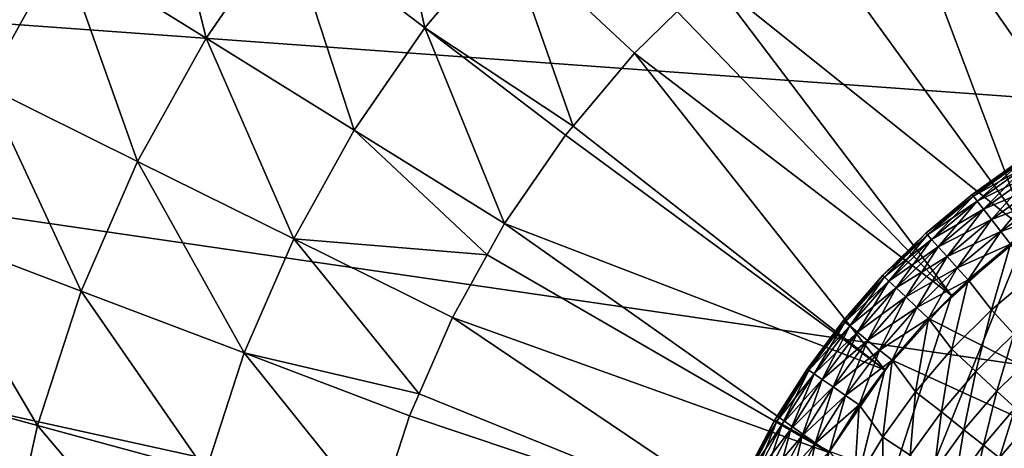
# Model space of a CAD drawing. Extents: x -100 to 100, y -545 to 0.
# Drawn here: x -34 to -11, y -436 to -426 of the extents above; entities that cross this region are included whole.
import ezdxf

# ---------------------------------------------------------------- set-up
doc = ezdxf.new("R2010")
doc.units = 0
doc.layers.add('L1', color=7, linetype='CONTINUOUS')
doc.layers.add('L2', color=7, linetype='CONTINUOUS')

msp = doc.modelspace()

# ---------------------------------------------------------------- linework, layer by layer
at = {"layer": 'L1', "color": 7}
for points in [[(98.68265, -428.8218, -153.5), (-97.25802, -421.7432, -153.5), (82.7689, -388.8813, -153.5)], [(-11.13429, -421.0385, -92.67762), (-5.814342, -429.0252, -92.5), (-9.032288, -420.1826, -92.67762)], [(-12.39025, -421.6977, -92.67762), (-7.981016, -429.9899, -92.5), (-11.13429, -421.0385, -92.67762)], [(-11.13429, -421.0385, -92.67762), (-7.981016, -429.9899, -92.5), (-5.814342, -429.0252, -92.5)], [(-30.85142, -421.4254, -95.14678), (-32.98267, -424.5131, -95.14678), (-29.55074, -426.6448, -93.88674)], [(-27.64125, -423.8784, -93.88674), (-30.85142, -421.4254, -95.14678), (-29.55074, -426.6448, -93.88674)], [(-25.47369, -421.3093, -93.88674), (-27.64125, -423.8784, -93.88674), (-24.34327, -426.3985, -93.06061)], [(-22.43433, -424.1359, -93.06061), (-25.47369, -421.3093, -93.88674), (-24.34327, -426.3985, -93.06061)], [(-97.25802, -421.7432, -153.5), (98.03425, -464.7303, -153.5), (-99.59279, -435.9847, -153.5)], [(99.85334, -450.4139, -153.5), (98.03425, -464.7303, -153.5), (-97.25802, -421.7432, -153.5)], [(99.59279, -435.9847, -153.5), (99.85334, -450.4139, -153.5), (-97.25802, -421.7432, -153.5)], [(99.59279, -435.9847, -153.5), (-97.25802, -421.7432, -153.5), (98.68265, -428.8218, -153.5)], [(-13.39493, -422.225, -92.67762), (-7.981016, -429.9899, -92.5), (-12.39025, -421.6977, -92.67762)], [(-15.53051, -423.6241, -92.67762), (-9.992349, -431.2467, -92.5), (-13.39493, -422.225, -92.67762)], [(-13.39493, -422.225, -92.67762), (-9.992349, -431.2467, -92.5), (-7.981016, -429.9899, -92.5)], [(-32.98267, -424.5131, -95.14678), (-36.2823, -422.4635, -96.82661), (-34.80596, -427.792, -95.14678)], [(-17.52108, -425.2228, -92.67762), (-9.992349, -431.2467, -92.5), (-15.53051, -423.6241, -92.67762)], [(-27.64125, -423.8784, -93.88674), (-29.55074, -426.6448, -93.88674), (-26.02493, -428.8348, -93.06061)], [(-24.34327, -426.3985, -93.06061), (-27.64125, -423.8784, -93.88674), (-26.02493, -428.8348, -93.06061)], [(-22.43433, -424.1359, -93.06061), (-24.34327, -426.3985, -93.06061), (-20.81157, -428.7408, -92.67762)], [(-20.81157, -428.7408, -92.67762), (-19.34806, -427.0062, -92.67762), (-22.43433, -424.1359, -93.06061)], [(-18.33303, -426.0153, -92.67762), (-22.43433, -424.1359, -93.06061), (-19.34806, -427.0062, -92.67762)], [(-32.98267, -424.5131, -95.14678), (-34.80596, -427.792, -95.14678), (-31.18432, -429.5825, -93.88674)], [(-29.55074, -426.6448, -93.88674), (-32.98267, -424.5131, -95.14678), (-31.18432, -429.5825, -93.88674)], [(-18.33303, -426.0153, -92.67762), (-11.80919, -432.7712, -92.5), (-17.52108, -425.2228, -92.67762)], [(-17.52108, -425.2228, -92.67762), (-11.80919, -432.7712, -92.5), (-9.992349, -431.2467, -92.5)], [(-19.34806, -427.0062, -92.67762), (-11.80919, -432.7712, -92.5), (-18.33303, -426.0153, -92.67762)], [(-24.34327, -426.3985, -93.06061), (-26.02493, -428.8348, -93.06061), (-22.44471, -431.0586, -92.67762)], [(-22.44471, -431.0586, -92.67762), (-20.9944, -428.9575, -92.67762), (-24.34327, -426.3985, -93.06061)], [(-20.81157, -428.7408, -92.67762), (-24.34327, -426.3985, -93.06061), (-20.9944, -428.9575, -92.67762)], [(-29.55074, -426.6448, -93.88674), (-31.18432, -429.5825, -93.88674), (-27.4636, -431.4221, -93.06061)], [(-26.02493, -428.8348, -93.06061), (-29.55074, -426.6448, -93.88674), (-27.4636, -431.4221, -93.06061)], [(-20.81157, -428.7408, -92.67762), (-13.39618, -434.5337, -92.5), (-19.34806, -427.0062, -92.67762)], [(-19.34806, -427.0062, -92.67762), (-13.39618, -434.5337, -92.5), (-11.80919, -432.7712, -92.5)], [(-34.80596, -427.792, -95.14678), (-36.30429, -431.2316, -95.14678), (-32.52674, -432.6642, -93.88674)], [(-31.18432, -429.5825, -93.88674), (-34.80596, -427.792, -95.14678), (-32.52674, -432.6642, -93.88674)], [(-1.18586, -428.0414, -92.5), (-16.74173, -447.952, -92.5), (-16.16796, -450.2533, -92.5)], [(-3.534499, -428.3715, -92.5), (-16.74173, -447.952, -92.5), (-1.18586, -428.0414, -92.5)], [(-16.16796, -450.2533, -92.5), (-15.2795, -452.4523, -92.5), (-1.18586, -428.0414, -92.5)], [(-1.18586, -428.0414, -92.5), (-15.2795, -452.4523, -92.5), (-14.09364, -454.5063, -92.5)], [(-1.18586, -428.0414, -92.5), (-14.09364, -454.5063, -92.5), (-12.63346, -456.3752, -92.5)], [(-10.92739, -458.0227, -92.5), (-1.18586, -428.0414, -92.5), (-12.63346, -456.3752, -92.5)], [(-9.008627, -459.4168, -92.5), (-1.18586, -428.0414, -92.5), (-10.92739, -458.0227, -92.5)], [(-5.814342, -429.0252, -92.5), (-16.74173, -447.952, -92.5), (-3.534499, -428.3715, -92.5)], [(-26.02493, -428.8348, -93.06061), (-27.4636, -431.4221, -93.06061), (-22.85822, -431.8023, -92.67762)], [(-22.44471, -431.0586, -92.67762), (-26.02493, -428.8348, -93.06061), (-22.85822, -431.8023, -92.67762)], [(-20.81157, -428.7408, -92.67762), (-20.9944, -428.9575, -92.67762), (-13.39618, -434.5337, -92.5)], [(-13.39618, -434.5337, -92.5), (-20.9944, -428.9575, -92.67762), (-22.44471, -431.0586, -92.67762)], [(-5.814342, -429.0252, -92.5), (-9.992349, -431.2467, -92.5), (-16.74173, -447.952, -92.5)], [(-31.18432, -429.5825, -93.88674), (-32.52674, -432.6642, -93.88674), (-28.64585, -434.1361, -93.06061)], [(-27.4636, -431.4221, -93.06061), (-31.18432, -429.5825, -93.88674), (-28.64585, -434.1361, -93.06061)], [(-14.72243, -436.5, -92.5), (-22.44471, -431.0586, -92.67762), (-22.85822, -431.8023, -92.67762)], [(-13.39618, -434.5337, -92.5), (-22.44471, -431.0586, -92.67762), (-14.72243, -436.5, -92.5)], [(-36.30429, -431.2316, -95.14678), (-37.46365, -434.7997, -95.14678), (-33.56546, -435.8611, -93.88674)], [(-32.52674, -432.6642, -93.88674), (-36.30429, -431.2316, -95.14678), (-33.56546, -435.8611, -93.88674)], [(-9.992349, -431.2467, -92.5), (-11.80919, -432.7712, -92.5), (-16.74173, -447.952, -92.5)], [(-27.4636, -431.4221, -93.06061), (-28.64585, -434.1361, -93.06061), (-24.47857, -435.1106, -92.67762)], [(-24.47857, -435.1106, -92.67762), (-23.68546, -433.2899, -92.67762), (-27.4636, -431.4221, -93.06061)], [(-22.85822, -431.8023, -92.67762), (-27.4636, -431.4221, -93.06061), (-23.68546, -433.2899, -92.67762)], [(-14.72243, -436.5, -92.5), (-22.85822, -431.8023, -92.67762), (-23.68546, -433.2899, -92.67762)], [(-32.52674, -432.6642, -93.88674), (-33.56546, -435.8611, -93.88674), (-29.56064, -436.9515, -93.06061)], [(-28.64585, -434.1361, -93.06061), (-32.52674, -432.6642, -93.88674), (-29.56064, -436.9515, -93.06061)], [(-16.74173, -447.952, -92.5), (-11.80919, -432.7712, -92.5), (-13.39618, -434.5337, -92.5)], [(-15.76213, -438.6317, -92.5), (-23.68546, -433.2899, -92.67762), (-24.47857, -435.1106, -92.67762)], [(-14.72243, -436.5, -92.5), (-23.68546, -433.2899, -92.67762), (-15.76213, -438.6317, -92.5)], [(-28.64585, -434.1361, -93.06061), (-29.56064, -436.9515, -93.06061), (-25.49402, -438.0587, -92.67762)], [(-25.49402, -438.0587, -92.67762), (-24.70507, -435.6306, -92.67762), (-28.64585, -434.1361, -93.06061)], [(-24.47857, -435.1106, -92.67762), (-28.64585, -434.1361, -93.06061), (-24.70507, -435.6306, -92.67762)], [(-16.74173, -447.952, -92.5), (-13.39618, -434.5337, -92.5), (-14.72243, -436.5, -92.5)], [(-33.56546, -435.8611, -93.88674), (-37.46365, -434.7997, -95.14678), (-34.2908, -439.1433, -93.88674)], [(-15.76213, -438.6317, -92.5), (-24.47857, -435.1106, -92.67762), (-24.70507, -435.6306, -92.67762)], [(-25.49402, -438.0587, -92.67762), (-15.76213, -438.6317, -92.5), (-24.70507, -435.6306, -92.67762)], [(-33.56546, -435.8611, -93.88674), (-34.2908, -439.1433, -93.88674), (-30.19943, -439.8421, -93.06061)], [(-29.56064, -436.9515, -93.06061), (-33.56546, -435.8611, -93.88674), (-30.19943, -439.8421, -93.06061)], [(-99.85334, -450.4139, -153.5), (-99.59279, -435.9847, -153.5), (98.03425, -464.7303, -153.5)]]:
    msp.add_3dface(points, dxfattribs=at)
at = {"layer": 'L2', "color": 7}
for points in [[(-11.28347, -430.4039, -90.61177), (-10.14649, -429.5307, -91), (-11.31473, -430.3635, -91)], [(-10.14649, -429.5307, -91), (-10.11846, -429.5734, -91.38823), (-11.31473, -430.3635, -91)], [(-11.31473, -430.3635, -91), (-10.11846, -429.5734, -91.38823), (-11.28347, -430.4039, -91.38823)], [(-10.11846, -429.5734, -90.61177), (-10.14649, -429.5307, -91), (-11.28347, -430.4039, -90.61177)], [(-11.19182, -430.5225, -90.25), (-10.11846, -429.5734, -90.61177), (-11.28347, -430.4039, -90.61177)], [(-10.11846, -429.5734, -91.38823), (-10.03627, -429.6988, -91.75), (-11.28347, -430.4039, -91.38823)], [(-10.03627, -429.6988, -90.25), (-10.11846, -429.5734, -90.61177), (-11.19182, -430.5225, -90.25)], [(-11.28347, -430.4039, -91.38823), (-10.03627, -429.6988, -91.75), (-11.19182, -430.5225, -91.75)], [(-11.04603, -430.7111, -89.93934), (-10.03627, -429.6988, -90.25), (-11.19182, -430.5225, -90.25)], [(-10.03627, -429.6988, -91.75), (-9.905534, -429.8981, -92.06066), (-11.19182, -430.5225, -91.75)], [(-9.905534, -429.8981, -89.93934), (-10.03627, -429.6988, -90.25), (-11.04603, -430.7111, -89.93934)], [(-11.19182, -430.5225, -91.75), (-9.905534, -429.8981, -92.06066), (-11.04603, -430.7111, -92.06066)], [(-10.85603, -430.9569, -89.70096), (-9.905534, -429.8981, -89.93934), (-11.04603, -430.7111, -89.93934)], [(-9.905534, -429.8981, -92.06066), (-9.735148, -430.1578, -92.29904), (-11.04603, -430.7111, -92.06066)], [(-9.735148, -430.1578, -89.70096), (-9.905534, -429.8981, -89.93934), (-10.85603, -430.9569, -89.70096)], [(-11.04603, -430.7111, -92.06066), (-9.735148, -430.1578, -92.29904), (-10.85603, -430.9569, -92.29904)], [(-10.63477, -431.2431, -89.55111), (-9.735148, -430.1578, -89.70096), (-10.85603, -430.9569, -89.70096)], [(-9.735148, -430.1578, -92.29904), (-9.536732, -430.4604, -92.44889), (-10.85603, -430.9569, -92.29904)], [(-9.536732, -430.4604, -89.55111), (-9.735148, -430.1578, -89.70096), (-10.63477, -431.2431, -89.55111)], [(-12.38063, -431.3222, -90.61177), (-11.31473, -430.3635, -91), (-12.41493, -431.2843, -91)], [(-11.31473, -430.3635, -91), (-11.28347, -430.4039, -91.38823), (-12.41493, -431.2843, -91)], [(-12.41493, -431.2843, -91), (-11.28347, -430.4039, -91.38823), (-12.38063, -431.3222, -91.38823)], [(-11.28347, -430.4039, -90.61177), (-11.31473, -430.3635, -91), (-12.38063, -431.3222, -90.61177)], [(-12.28007, -431.4333, -90.25), (-11.28347, -430.4039, -90.61177), (-12.38063, -431.3222, -90.61177)], [(-11.28347, -430.4039, -91.38823), (-11.19182, -430.5225, -91.75), (-12.38063, -431.3222, -91.38823)], [(-12.38063, -431.3222, -91.38823), (-11.19182, -430.5225, -91.75), (-12.28007, -431.4333, -91.75)], [(-11.19182, -430.5225, -90.25), (-11.28347, -430.4039, -90.61177), (-12.28007, -431.4333, -90.25)], [(-12.1201, -431.61, -89.93934), (-11.19182, -430.5225, -90.25), (-12.28007, -431.4333, -90.25)], [(-11.19182, -430.5225, -91.75), (-11.04603, -430.7111, -92.06066), (-12.28007, -431.4333, -91.75)], [(-11.04603, -430.7111, -89.93934), (-11.19182, -430.5225, -90.25), (-12.1201, -431.61, -89.93934)], [(-10.85603, -430.9569, -92.29904), (-9.536732, -430.4604, -92.44889), (-10.63477, -431.2431, -92.44889)], [(-10.39732, -431.5503, -89.5), (-9.536732, -430.4604, -89.55111), (-10.63477, -431.2431, -89.55111)], [(-9.536732, -430.4604, -92.44889), (-9.323805, -430.785, -92.5), (-10.63477, -431.2431, -92.44889)], [(-12.28007, -431.4333, -91.75), (-11.04603, -430.7111, -92.06066), (-12.1201, -431.61, -92.06066)], [(-11.91162, -431.8404, -89.70096), (-11.04603, -430.7111, -89.93934), (-12.1201, -431.61, -89.93934)], [(-11.04603, -430.7111, -92.06066), (-10.85603, -430.9569, -92.29904), (-12.1201, -431.61, -92.06066)], [(-10.85603, -430.9569, -89.70096), (-11.04603, -430.7111, -89.93934), (-11.91162, -431.8404, -89.70096)], [(-10.63477, -431.2431, -92.44889), (-9.323805, -430.785, -92.5), (-10.39732, -431.5503, -92.5)], [(-12.1201, -431.61, -92.06066), (-10.85603, -430.9569, -92.29904), (-11.91162, -431.8404, -92.29904)], [(-11.66884, -432.1086, -89.55111), (-10.85603, -430.9569, -89.70096), (-11.91162, -431.8404, -89.70096)], [(-10.85603, -430.9569, -92.29904), (-10.63477, -431.2431, -92.44889), (-11.91162, -431.8404, -92.29904)], [(-10.63477, -431.2431, -89.55111), (-10.85603, -430.9569, -89.70096), (-11.66884, -432.1086, -89.55111)], [(-13.40332, -432.3228, -90.61177), (-12.41493, -431.2843, -91), (-13.44046, -432.2876, -91)], [(-12.41493, -431.2843, -91), (-12.38063, -431.3222, -91.38823), (-13.44046, -432.2876, -91)], [(-12.38063, -431.3222, -90.61177), (-12.41493, -431.2843, -91), (-13.40332, -432.3228, -90.61177)], [(-11.91162, -431.8404, -92.29904), (-10.63477, -431.2431, -92.44889), (-11.66884, -432.1086, -92.44889)], [(-11.40831, -432.3964, -89.5), (-10.63477, -431.2431, -89.55111), (-11.66884, -432.1086, -89.55111)], [(-10.63477, -431.2431, -92.44889), (-10.39732, -431.5503, -92.5), (-11.66884, -432.1086, -92.44889)], [(-10.39732, -431.5503, -89.5), (-10.63477, -431.2431, -89.55111), (-11.40831, -432.3964, -89.5)], [(-13.44046, -432.2876, -91), (-12.38063, -431.3222, -91.38823), (-13.40332, -432.3228, -91.38823)], [(-13.29445, -432.4257, -90.25), (-12.38063, -431.3222, -90.61177), (-13.40332, -432.3228, -90.61177)], [(-12.38063, -431.3222, -91.38823), (-12.28007, -431.4333, -91.75), (-13.40332, -432.3228, -91.38823)], [(-13.40332, -432.3228, -91.38823), (-12.28007, -431.4333, -91.75), (-13.29445, -432.4257, -91.75)], [(-12.28007, -431.4333, -90.25), (-12.38063, -431.3222, -90.61177), (-13.29445, -432.4257, -90.25)], [(-13.12127, -432.5895, -89.93934), (-12.28007, -431.4333, -90.25), (-13.29445, -432.4257, -90.25)], [(-12.28007, -431.4333, -91.75), (-12.1201, -431.61, -92.06066), (-13.29445, -432.4257, -91.75)], [(-12.1201, -431.61, -89.93934), (-12.28007, -431.4333, -90.25), (-13.12127, -432.5895, -89.93934)], [(-13.29445, -432.4257, -91.75), (-12.1201, -431.61, -92.06066), (-13.12127, -432.5895, -92.06066)], [(-12.89557, -432.803, -89.70096), (-12.1201, -431.61, -89.93934), (-13.12127, -432.5895, -89.93934)], [(-12.1201, -431.61, -92.06066), (-11.91162, -431.8404, -92.29904), (-13.12127, -432.5895, -92.06066)], [(-11.91162, -431.8404, -89.70096), (-12.1201, -431.61, -89.93934), (-12.89557, -432.803, -89.70096)], [(-12.35069, -433.3184, -92.5), (-11.40831, -432.3964, -92.5), (-10.39732, -431.5503, -92.5)], [(16.73801, -447.973, -92.5), (-12.35069, -433.3184, -92.5), (-10.39732, -431.5503, -92.5)], [(-11.66884, -432.1086, -92.44889), (-10.39732, -431.5503, -92.5), (-11.40831, -432.3964, -92.5)], [(-10.85298, -433.1079, -89.5), (-10.39732, -431.5503, -89.5), (-11.40831, -432.3964, -89.5)], [(-9.833871, -432.2523, -89.5), (-10.39732, -431.5503, -89.5), (-10.85298, -433.1079, -89.5)], [(-13.12127, -432.5895, -92.06066), (-11.91162, -431.8404, -92.29904), (-12.89557, -432.803, -92.29904)], [(-12.63274, -433.0516, -89.55111), (-11.91162, -431.8404, -89.70096), (-12.89557, -432.803, -89.70096)], [(-11.91162, -431.8404, -92.29904), (-11.66884, -432.1086, -92.44889), (-12.89557, -432.803, -92.29904)], [(-11.66884, -432.1086, -89.55111), (-11.91162, -431.8404, -89.70096), (-12.63274, -433.0516, -89.55111)], [(-12.89557, -432.803, -92.29904), (-11.66884, -432.1086, -92.44889), (-12.63274, -433.0516, -92.44889)], [(-12.35069, -433.3184, -89.5), (-11.66884, -432.1086, -89.55111), (-12.63274, -433.0516, -89.55111)], [(-11.66884, -432.1086, -92.44889), (-11.40831, -432.3964, -92.5), (-12.63274, -433.0516, -92.44889)], [(-11.40831, -432.3964, -89.5), (-11.66884, -432.1086, -89.55111), (-12.35069, -433.3184, -89.5)], [(-14.34541, -433.3995, -90.61177), (-13.44046, -432.2876, -91), (-14.38515, -433.3674, -91)], [(-13.44046, -432.2876, -91), (-13.40332, -432.3228, -91.38823), (-14.38515, -433.3674, -91)], [(-14.38515, -433.3674, -91), (-13.40332, -432.3228, -91.38823), (-14.34541, -433.3995, -91.38823)], [(-13.40332, -432.3228, -90.61177), (-13.44046, -432.2876, -91), (-14.34541, -433.3995, -90.61177)], [(-14.22889, -433.4938, -90.25), (-13.40332, -432.3228, -90.61177), (-14.34541, -433.3995, -90.61177)], [(-13.40332, -432.3228, -91.38823), (-13.29445, -432.4257, -91.75), (-14.34541, -433.3995, -91.38823)], [(-14.34541, -433.3995, -91.38823), (-13.29445, -432.4257, -91.75), (-14.22889, -433.4938, -91.75)], [(-13.29445, -432.4257, -90.25), (-13.40332, -432.3228, -90.61177), (-14.22889, -433.4938, -90.25)], [(-14.04353, -433.6436, -89.93934), (-13.29445, -432.4257, -90.25), (-14.22889, -433.4938, -90.25)], [(-13.29445, -432.4257, -91.75), (-13.12127, -432.5895, -92.06066), (-14.22889, -433.4938, -91.75)], [(-13.12127, -432.5895, -89.93934), (-13.29445, -432.4257, -90.25), (-14.04353, -433.6436, -89.93934)], [(-12.63274, -433.0516, -92.44889), (-11.40831, -432.3964, -92.5), (-12.35069, -433.3184, -92.5)], [(-11.79796, -434.0447, -89.5), (-11.40831, -432.3964, -89.5), (-12.35069, -433.3184, -89.5)], [(-10.85298, -433.1079, -89.5), (-11.40831, -432.3964, -89.5), (-11.79796, -434.0447, -89.5)], [(-10.32522, -433.6862, -85.92629), (-9.833871, -432.2523, -89.5), (-10.85298, -433.1079, -89.5)], [(-14.22889, -433.4938, -91.75), (-13.12127, -432.5895, -92.06066), (-14.04353, -433.6436, -92.06066)], [(-13.80197, -433.839, -89.70096), (-13.12127, -432.5895, -89.93934), (-14.04353, -433.6436, -89.93934)], [(-13.12127, -432.5895, -92.06066), (-12.89557, -432.803, -92.29904), (-14.04353, -433.6436, -92.06066)], [(-12.89557, -432.803, -89.70096), (-13.12127, -432.5895, -89.93934), (-13.80197, -433.839, -89.70096)], [(-14.04353, -433.6436, -92.06066), (-12.89557, -432.803, -92.29904), (-13.80197, -433.839, -92.29904)], [(-13.52066, -434.0665, -89.55111), (-12.89557, -432.803, -89.70096), (-13.80197, -433.839, -89.70096)], [(-12.89557, -432.803, -92.29904), (-12.63274, -433.0516, -92.44889), (-13.80197, -433.839, -92.29904)], [(-12.63274, -433.0516, -89.55111), (-12.89557, -432.803, -89.70096), (-13.52066, -434.0665, -89.55111)], [(-13.80197, -433.839, -92.29904), (-12.63274, -433.0516, -92.44889), (-13.52066, -434.0665, -92.44889)], [(-13.21879, -434.3106, -89.5), (-12.63274, -433.0516, -89.55111), (-13.52066, -434.0665, -89.55111)], [(-12.63274, -433.0516, -92.44889), (-12.35069, -433.3184, -92.5), (-13.52066, -434.0665, -92.44889)], [(-12.35069, -433.3184, -89.5), (-12.63274, -433.0516, -89.55111), (-13.21879, -434.3106, -89.5)], [(-11.22425, -434.5775, -85.92629), (-10.85298, -433.1079, -89.5), (-11.79796, -434.0447, -89.5)], [(-10.32522, -433.6862, -85.92629), (-10.85298, -433.1079, -89.5), (-11.22425, -434.5775, -85.92629)], [(-15.20122, -434.5461, -90.61177), (-14.38515, -433.3674, -91), (-15.24333, -434.5171, -91)], [(-14.38515, -433.3674, -91), (-14.34541, -433.3995, -91.38823), (-15.24333, -434.5171, -91)], [(-15.24333, -434.5171, -91), (-14.34541, -433.3995, -91.38823), (-15.20122, -434.5461, -91.38823)], [(-14.34541, -433.3995, -90.61177), (-14.38515, -433.3674, -91), (-15.20122, -434.5461, -90.61177)], [(-15.07775, -434.631, -90.25), (-14.34541, -433.3995, -90.61177), (-15.20122, -434.5461, -90.61177)], [(-14.34541, -433.3995, -91.38823), (-14.22889, -433.4938, -91.75), (-15.20122, -434.5461, -91.38823)], [(-14.22889, -433.4938, -90.25), (-14.34541, -433.3995, -90.61177), (-15.07775, -434.631, -90.25)], [(-13.52066, -434.0665, -92.44889), (-12.35069, -433.3184, -92.5), (-13.21879, -434.3106, -92.5)], [(-13.21879, -434.3106, -92.5), (-12.35069, -433.3184, -92.5), (16.73801, -447.973, -92.5)], [(-12.66234, -435.0564, -89.5), (-12.35069, -433.3184, -89.5), (-13.21879, -434.3106, -89.5)], [(-11.79796, -434.0447, -89.5), (-12.35069, -433.3184, -89.5), (-12.66234, -435.0564, -89.5)], [(-15.20122, -434.5461, -91.38823), (-14.22889, -433.4938, -91.75), (-15.07775, -434.631, -91.75)], [(-14.88133, -434.7661, -89.93934), (-14.22889, -433.4938, -90.25), (-15.07775, -434.631, -90.25)], [(-14.22889, -433.4938, -91.75), (-14.04353, -433.6436, -92.06066), (-15.07775, -434.631, -91.75)], [(-14.04353, -433.6436, -89.93934), (-14.22889, -433.4938, -90.25), (-14.88133, -434.7661, -89.93934)], [(-15.07775, -434.631, -91.75), (-14.04353, -433.6436, -92.06066), (-14.88133, -434.7661, -92.06066)], [(-14.62536, -434.9421, -89.70096), (-14.04353, -433.6436, -89.93934), (-14.88133, -434.7661, -89.93934)], [(-14.04353, -433.6436, -92.06066), (-13.80197, -433.839, -92.29904), (-14.88133, -434.7661, -92.06066)], [(-14.88133, -434.7661, -92.06066), (-13.80197, -433.839, -92.29904), (-14.62536, -434.9421, -92.29904)], [(-13.80197, -433.839, -89.70096), (-14.04353, -433.6436, -89.93934), (-14.62536, -434.9421, -89.70096)], [(-14.32727, -435.1471, -89.55111), (-13.80197, -433.839, -89.70096), (-14.62536, -434.9421, -89.70096)], [(-13.80197, -433.839, -92.29904), (-13.52066, -434.0665, -92.44889), (-14.62536, -434.9421, -92.29904)], [(-13.52066, -434.0665, -89.55111), (-13.80197, -433.839, -89.70096), (-14.32727, -435.1471, -89.55111)], [(-10.72224, -435.0436, -82.33254), (-10.32522, -433.6862, -85.92629), (-11.22425, -434.5775, -85.92629)], [(-9.863426, -434.1922, -82.33254), (-10.32522, -433.6862, -85.92629), (-10.72224, -435.0436, -82.33254)], [(-14.62536, -434.9421, -92.29904), (-13.52066, -434.0665, -92.44889), (-14.32727, -435.1471, -92.44889)], [(-14.00739, -435.3671, -89.5), (-13.52066, -434.0665, -89.55111), (-14.32727, -435.1471, -89.55111)], [(-13.52066, -434.0665, -92.44889), (-13.21879, -434.3106, -92.5), (-14.32727, -435.1471, -92.44889)], [(-13.21879, -434.3106, -89.5), (-13.52066, -434.0665, -89.55111), (-14.00739, -435.3671, -89.5)], [(-12.0466, -435.5399, -85.92629), (-11.79796, -434.0447, -89.5), (-12.66234, -435.0564, -89.5)], [(-11.22425, -434.5775, -85.92629), (-11.79796, -434.0447, -89.5), (-12.0466, -435.5399, -85.92629)], [(-14.00739, -435.3671, -92.5), (-13.21879, -434.3106, -92.5), (-14.71174, -436.4815, -92.5)], [(-14.71174, -436.4815, -92.5), (-13.21879, -434.3106, -92.5), (16.73801, -447.973, -92.5)], [(-14.32727, -435.1471, -92.44889), (-13.21879, -434.3106, -92.5), (-14.00739, -435.3671, -92.5)], [(-13.44023, -436.136, -89.5), (-13.21879, -434.3106, -89.5), (-14.00739, -435.3671, -89.5)], [(-12.66234, -435.0564, -89.5), (-13.21879, -434.3106, -89.5), (-13.44023, -436.136, -89.5)], [(-10.29231, -435.4428, -78.72143), (-9.863426, -434.1922, -82.33254), (-10.72224, -435.0436, -82.33254)], [(-15.96561, -435.7555, -90.61177), (-15.24333, -434.5171, -91), (-16.00984, -435.7299, -91)], [(-15.24333, -434.5171, -91), (-15.20122, -434.5461, -91.38823), (-16.00984, -435.7299, -91)], [(-16.00984, -435.7299, -91), (-15.20122, -434.5461, -91.38823), (-15.96561, -435.7555, -91.38823)], [(-15.20122, -434.5461, -90.61177), (-15.24333, -434.5171, -91), (-15.96561, -435.7555, -90.61177)], [(-15.83593, -435.8306, -90.25), (-15.20122, -434.5461, -90.61177), (-15.96561, -435.7555, -90.61177)], [(-15.20122, -434.5461, -91.38823), (-15.07775, -434.631, -91.75), (-15.96561, -435.7555, -91.38823)], [(-15.07775, -434.631, -90.25), (-15.20122, -434.5461, -90.61177), (-15.83593, -435.8306, -90.25)], [(-11.50781, -435.963, -82.33254), (-11.22425, -434.5775, -85.92629), (-12.0466, -435.5399, -85.92629)], [(-10.72224, -435.0436, -82.33254), (-11.22425, -434.5775, -85.92629), (-11.50781, -435.963, -82.33254)], [(-15.96561, -435.7555, -91.38823), (-15.07775, -434.631, -91.75), (-15.83593, -435.8306, -91.75)], [(-15.62964, -435.95, -89.93934), (-15.07775, -434.631, -90.25), (-15.83593, -435.8306, -90.25)], [(-15.07775, -434.631, -91.75), (-14.88133, -434.7661, -92.06066), (-15.83593, -435.8306, -91.75)], [(-15.83593, -435.8306, -91.75), (-14.88133, -434.7661, -92.06066), (-15.62964, -435.95, -92.06066)], [(-14.88133, -434.7661, -89.93934), (-15.07775, -434.631, -90.25), (-15.62964, -435.95, -89.93934)], [(-15.36079, -436.1057, -89.70096), (-14.88133, -434.7661, -89.93934), (-15.62964, -435.95, -89.93934)], [(-14.88133, -434.7661, -92.06066), (-14.62536, -434.9421, -92.29904), (-15.62964, -435.95, -92.06066)], [(-14.62536, -434.9421, -89.70096), (-14.88133, -434.7661, -89.93934), (-15.36079, -436.1057, -89.70096)], [(-15.62964, -435.95, -92.06066), (-14.62536, -434.9421, -92.29904), (-15.36079, -436.1057, -92.29904)], [(-15.04771, -436.287, -89.55111), (-14.62536, -434.9421, -89.70096), (-15.36079, -436.1057, -89.70096)], [(-14.62536, -434.9421, -92.29904), (-14.32727, -435.1471, -92.44889), (-15.36079, -436.1057, -92.29904)], [(-14.32727, -435.1471, -89.55111), (-14.62536, -434.9421, -89.70096), (-15.04771, -436.287, -89.55111)], [(-11.04638, -436.3254, -78.72143), (-10.72224, -435.0436, -82.33254), (-11.50781, -435.963, -82.33254)], [(-10.29231, -435.4428, -78.72143), (-10.72224, -435.0436, -82.33254), (-11.04638, -436.3254, -78.72143)], [(-15.36079, -436.1057, -92.29904), (-14.32727, -435.1471, -92.44889), (-15.04771, -436.287, -92.44889)], [(-14.71174, -436.4815, -89.5), (-14.32727, -435.1471, -89.55111), (-15.04771, -436.287, -89.55111)], [(-14.32727, -435.1471, -92.44889), (-14.00739, -435.3671, -92.5), (-15.04771, -436.287, -92.44889)], [(-14.00739, -435.3671, -89.5), (-14.32727, -435.1471, -89.55111), (-14.71174, -436.4815, -89.5)], [(-12.78666, -436.5671, -85.92629), (-12.66234, -435.0564, -89.5), (-13.44023, -436.136, -89.5)], [(-12.0466, -435.5399, -85.92629), (-12.66234, -435.0564, -89.5), (-12.78666, -436.5671, -85.92629)], [(-15.04771, -436.287, -92.44889), (-14.00739, -435.3671, -92.5), (-14.71174, -436.4815, -92.5)], [(-14.12631, -437.2762, -89.5), (-14.00739, -435.3671, -89.5), (-14.71174, -436.4815, -89.5)], [(-13.44023, -436.136, -89.5), (-14.00739, -435.3671, -89.5), (-14.12631, -437.2762, -89.5)], [(-10.66266, -436.6267, -75.09565), (-10.29231, -435.4428, -78.72143), (-11.04638, -436.3254, -78.72143)], [(-9.934784, -435.7748, -75.09565), (-10.29231, -435.4428, -78.72143), (-10.66266, -436.6267, -75.09565)], [(-16.63398, -437.0205, -90.61177), (-16.00984, -435.7299, -91), (-16.68006, -436.9984, -91)], [(-16.00984, -435.7299, -91), (-15.96561, -435.7555, -91.38823), (-16.68006, -436.9984, -91)], [(-15.96561, -435.7555, -90.61177), (-16.00984, -435.7299, -91), (-16.63398, -437.0205, -90.61177)], [(-12.21477, -436.9442, -82.33254), (-12.0466, -435.5399, -85.92629), (-12.78666, -436.5671, -85.92629)], [(-11.50781, -435.963, -82.33254), (-12.0466, -435.5399, -85.92629), (-12.21477, -436.9442, -82.33254)], [(-16.68006, -436.9984, -91), (-15.96561, -435.7555, -91.38823), (-16.63398, -437.0205, -91.38823)], [(-16.49887, -437.0853, -90.25), (-15.96561, -435.7555, -90.61177), (-16.63398, -437.0205, -90.61177)], [(-15.96561, -435.7555, -91.38823), (-15.83593, -435.8306, -91.75), (-16.63398, -437.0205, -91.38823)], [(-16.63398, -437.0205, -91.38823), (-15.83593, -435.8306, -91.75), (-16.49887, -437.0853, -91.75)], [(-15.83593, -435.8306, -90.25), (-15.96561, -435.7555, -90.61177), (-16.49887, -437.0853, -90.25)], [(-16.28394, -437.1884, -89.93934), (-15.83593, -435.8306, -90.25), (-16.49887, -437.0853, -90.25)], [(-15.83593, -435.8306, -91.75), (-15.62964, -435.95, -92.06066), (-16.49887, -437.0853, -91.75)], [(-16.49887, -437.0853, -91.75), (-15.62964, -435.95, -92.06066), (-16.28394, -437.1884, -92.06066)], [(-15.62964, -435.95, -89.93934), (-15.83593, -435.8306, -90.25), (-16.28394, -437.1884, -89.93934)], [(-16.00384, -437.3228, -89.70096), (-15.62964, -435.95, -89.93934), (-16.28394, -437.1884, -89.93934)], [(-15.62964, -435.95, -92.06066), (-15.36079, -436.1057, -92.29904), (-16.28394, -437.1884, -92.06066)], [(-15.36079, -436.1057, -89.70096), (-15.62964, -435.95, -89.93934), (-16.00384, -437.3228, -89.70096)], [(-11.725, -437.2672, -78.72143), (-11.50781, -435.963, -82.33254), (-12.21477, -436.9442, -82.33254)], [(-11.04638, -436.3254, -78.72143), (-11.50781, -435.963, -82.33254), (-11.725, -437.2672, -78.72143)], [(-10.35693, -436.8668, -71.45791), (-9.934784, -435.7748, -75.09565), (-10.66266, -436.6267, -75.09565)], [(-16.28394, -437.1884, -92.06066), (-15.36079, -436.1057, -92.29904), (-16.00384, -437.3228, -92.29904)], [(-15.67766, -437.4793, -89.55111), (-15.36079, -436.1057, -89.70096), (-16.00384, -437.3228, -89.70096)], [(-15.36079, -436.1057, -92.29904), (-15.04771, -436.287, -92.44889), (-16.00384, -437.3228, -92.29904)], [(-15.04771, -436.287, -89.55111), (-15.36079, -436.1057, -89.70096), (-15.67766, -437.4793, -89.55111)], [(-13.43937, -437.6518, -85.92629), (-13.44023, -436.136, -89.5), (-14.12631, -437.2762, -89.5)], [(-12.78666, -436.5671, -85.92629), (-13.44023, -436.136, -89.5), (-13.43937, -437.6518, -85.92629)], [(-16.00384, -437.3228, -92.29904), (-15.04771, -436.287, -92.44889), (-15.67766, -437.4793, -92.44889)], [(-15.32762, -437.6472, -89.5), (-15.04771, -436.287, -89.55111), (-15.67766, -437.4793, -89.55111)], [(-15.04771, -436.287, -92.44889), (-14.71174, -436.4815, -92.5), (-15.67766, -437.4793, -92.44889)], [(-14.71174, -436.4815, -89.5), (-15.04771, -436.287, -89.55111), (-15.32762, -437.6472, -89.5)], [(-11.3177, -437.5359, -75.09565), (-11.04638, -436.3254, -78.72143), (-11.725, -437.2672, -78.72143)], [(-10.66266, -436.6267, -75.09565), (-11.04638, -436.3254, -78.72143), (-11.3177, -437.5359, -75.09565)]]:
    msp.add_3dface(points, dxfattribs=at)

doc.saveas('drawing.dxf')
